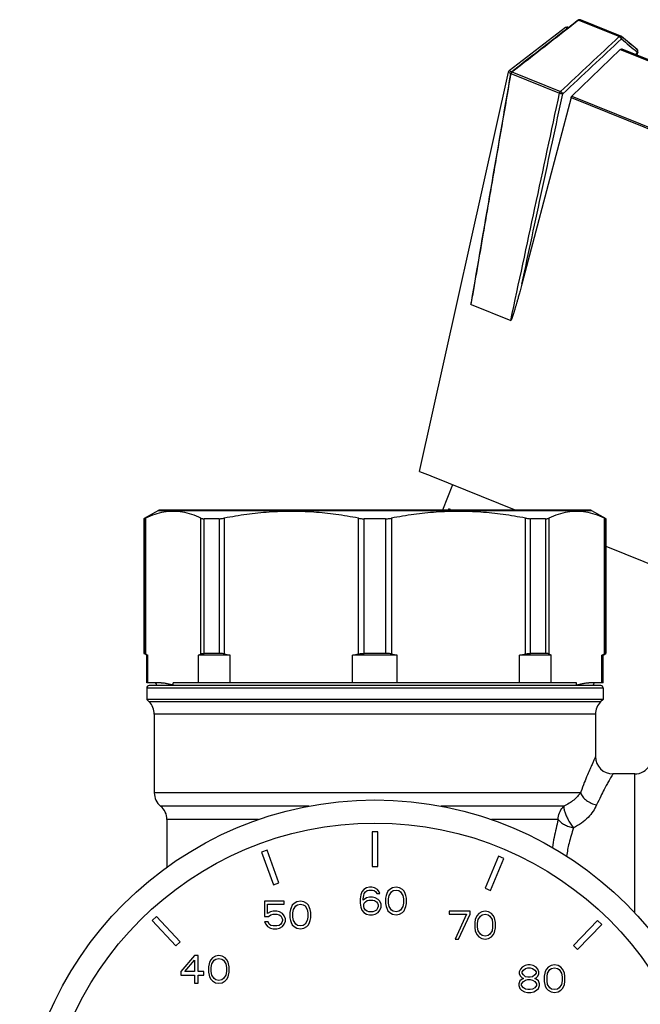
# Model space of a CAD drawing. Extents: x 111 to 413, y 0 to 287.
# Drawn here: x 370 to 397, y 244 to 287 of the extents above; entities that cross this region are included whole.
import ezdxf

# ---------------------------------------------------------------- set-up
doc = ezdxf.new("R2010")
doc.units = 0
doc.header["$LTSCALE"] = 10
doc.header["$MEASUREMENT"] = 0
doc.layers.get('0').update_dxf_attribs({"linetype": 'CONTINUOUS'})

msp = doc.modelspace()

# ---------------------------------------------------------------- linework, layer by layer
at = {"color": 7, "linetype": 'Continuous'}
for p, q in [((395.69, 286.211), (393.919, 286.923)), ((394.011, 286.937), (394.008, 286.938)), ((394.011, 286.937), (394.012, 286.937)), ((394.011, 286.937), (395.768, 286.231)), ((395.768, 286.231), (394.011, 286.937)), ((393.372, 286.602), (390.927, 284.723)), ((393.372, 286.602), (393.433, 286.577)), ((393.433, 286.577), (393.457, 286.567)), ((393.477, 286.612), (393.502, 286.602)), ((393.502, 286.602), (393.481, 286.611)), ((395.77, 286.23), (395.768, 286.231)), ((396.468, 285.648), (395.795, 286.215)), ((395.739, 285.651), (393.647, 283.63)), ((395.739, 285.651), (401.253, 283.436)), ((401.276, 283.479), (395.818, 285.672)), ((396.464, 285.547), (396.418, 285.431)), ((396.497, 285.534), (396.45, 285.418)), ((396.497, 285.534), (396.464, 285.547)), ((390.89, 284.666), (387.042, 267.391)), ((390.89, 284.666), (390.961, 284.637)), ((390.927, 284.723), (390.997, 284.695)), ((390.961, 284.637), (391.001, 284.621)), ((390.997, 284.695), (391.037, 284.679)), ((391.006, 284.615), (393.113, 283.768)), ((391.044, 284.68), (393.15, 283.834)), ((393.613, 283.572), (391.481, 275.497)), ((393.613, 283.572), (399.952, 281.025)), ((393.647, 283.63), (399.981, 281.086)), ((389.279, 274.611), (390.998, 273.921)), ((387.043, 267.391), (387.506, 267.204)), ((387.506, 267.204), (387.538, 267.192)), ((387.538, 267.192), (391.213, 265.715)), ((388.481, 266.813), (388.04, 265.715)), ((375.746, 265.702), (375.128, 265.344)), ((375.746, 265.702), (375.82, 265.702)), ((394.443, 265.715), (375.796, 265.715)), ((375.82, 265.702), (394.419, 265.702)), ((388.397, 265.733), (388.324, 265.762)), ((388.397, 265.733), (388.39, 265.715)), ((394.419, 265.702), (394.493, 265.702)), ((394.493, 265.702), (395.112, 265.344)), ((375.12, 265.34), (375.12, 259.512)), ((375.13, 265.34), (375.12, 265.34)), ((375.13, 265.34), (375.13, 259.512)), ((375.187, 265.364), (375.187, 259.488)), ((377.591, 259.488), (377.591, 265.364)), ((377.73, 259.512), (377.73, 265.34)), ((378.382, 265.34), (377.73, 265.34)), ((378.382, 265.34), (378.382, 259.512)), ((378.6, 265.364), (378.6, 259.488)), ((384.406, 259.488), (384.406, 265.364)), ((384.659, 259.512), (384.659, 265.34)), ((385.581, 265.34), (384.659, 265.34)), ((385.581, 265.34), (385.581, 259.512)), ((385.833, 265.364), (385.833, 259.488)), ((391.639, 259.488), (391.639, 265.364)), ((391.857, 259.512), (391.857, 265.34)), ((392.509, 265.34), (391.857, 265.34)), ((392.509, 265.34), (392.509, 259.512)), ((392.648, 265.364), (392.648, 259.488)), ((395.053, 259.488), (395.053, 265.364)), ((395.109, 259.512), (395.109, 265.34)), ((395.12, 265.34), (395.109, 265.34)), ((395.12, 265.34), (395.12, 259.512)), ((395.12, 264.146), (398.919, 262.62)), ((375.12, 259.512), (375.13, 259.512)), ((375.245, 259.44), (375.128, 259.508)), ((375.245, 258.24), (375.245, 259.44)), ((375.245, 259.44), (375.292, 259.44)), ((375.292, 258.24), (375.292, 259.44)), ((377.486, 258.24), (377.486, 259.44)), ((378.856, 259.44), (377.486, 259.44)), ((378.382, 259.512), (377.73, 259.512)), ((378.856, 258.24), (378.856, 259.44)), ((384.151, 258.24), (384.151, 259.44)), ((386.088, 259.44), (384.151, 259.44)), ((385.581, 259.512), (384.659, 259.512)), ((386.088, 258.24), (386.088, 259.44)), ((391.384, 258.24), (391.384, 259.44)), ((392.754, 259.44), (391.384, 259.44)), ((392.509, 259.512), (391.857, 259.512)), ((392.754, 258.24), (392.754, 259.44)), ((394.947, 258.24), (394.947, 259.44)), ((394.947, 259.44), (394.995, 259.44)), ((394.995, 259.44), (395.112, 259.508)), ((394.995, 258.24), (394.995, 259.44)), ((395.109, 259.512), (395.12, 259.512)), ((375.862, 258.24), (375.245, 258.24)), ((375.245, 258.015), (394.995, 258.015)), ((375.245, 258.015), (375.245, 257.515)), ((394.895, 258.115), (375.345, 258.115)), ((375.67, 258.115), (375.67, 258.14)), ((375.67, 258.14), (376.389, 258.14)), ((393.85, 258.24), (376.389, 258.24)), ((376.389, 258.14), (376.389, 258.24)), ((393.85, 258.14), (393.85, 258.24)), ((393.85, 258.14), (394.57, 258.14)), ((394.995, 258.24), (394.378, 258.24)), ((394.57, 258.115), (394.57, 258.14)), ((394.995, 258.015), (394.995, 257.515)), ((394.995, 257.515), (375.245, 257.515)), ((375.245, 257.515), (375.35, 257.41)), ((394.995, 257.515), (394.889, 257.41)), ((394.889, 257.41), (375.35, 257.41)), ((394.67, 256.88), (375.57, 256.88)), ((375.57, 256.88), (375.57, 253.475)), ((394.67, 256.88), (394.67, 255.04)), ((396.363, 254.29), (395.42, 254.29)), ((396.363, 248.273), (396.363, 254.29)), ((394.018, 253.475), (375.57, 253.475)), ((382.256, 252.895), (375.845, 252.895)), ((393.296, 252.895), (387.984, 252.895)), ((376.12, 252.315), (376.12, 250.253)), ((380.078, 252.315), (376.12, 252.315)), ((393.053, 252.315), (390.162, 252.315)), ((384.995, 251.79), (384.995, 250.29)), ((385.245, 251.79), (384.995, 251.79)), ((385.245, 250.29), (385.245, 251.79)), ((380.449, 250.989), (380.214, 250.903)), ((380.214, 250.903), (380.727, 249.494)), ((380.962, 249.579), (380.449, 250.989)), ((390.475, 250.726), (389.889, 249.345)), ((390.705, 250.628), (390.475, 250.726)), ((384.995, 250.29), (385.245, 250.29)), ((390.119, 249.248), (390.705, 250.628)), ((380.727, 249.494), (380.962, 249.579)), ((384.758, 249.367), (384.633, 249.29)), ((384.883, 249.392), (384.758, 249.367)), ((384.983, 249.392), (384.883, 249.392)), ((385.108, 249.367), (384.983, 249.392)), ((385.233, 249.29), (385.108, 249.367)), ((385.883, 249.367), (385.758, 249.29)), ((386.033, 249.392), (385.883, 249.367)), ((386.183, 249.367), (386.033, 249.392)), ((386.308, 249.29), (386.183, 249.367)), ((384.508, 249.06), (384.483, 248.882)), ((384.558, 249.188), (384.508, 249.06)), ((384.633, 249.29), (384.558, 249.188)), ((384.608, 248.882), (384.633, 249.035)), ((384.633, 249.035), (384.658, 249.111)), ((384.658, 249.111), (384.708, 249.188)), ((384.708, 249.188), (384.783, 249.239)), ((384.883, 248.958), (384.758, 248.933)), ((384.783, 249.239), (384.858, 249.265)), ((384.858, 249.265), (385.008, 249.265)), ((385.008, 248.958), (384.883, 248.958)), ((385.008, 249.265), (385.083, 249.239)), ((385.133, 248.933), (385.008, 248.958)), ((385.083, 249.239), (385.158, 249.188)), ((385.158, 249.188), (385.208, 249.111)), ((385.208, 249.111), (385.333, 249.111)), ((385.308, 249.188), (385.233, 249.29)), ((385.333, 249.111), (385.308, 249.188)), ((385.608, 249.035), (385.583, 248.907)), ((385.633, 249.111), (385.608, 249.035)), ((385.683, 249.214), (385.633, 249.111)), ((385.758, 249.29), (385.683, 249.214)), ((385.708, 248.882), (385.733, 249.035)), ((385.733, 249.035), (385.833, 249.188)), ((385.833, 249.188), (385.908, 249.239)), ((385.908, 249.239), (386.033, 249.265)), ((386.033, 249.265), (386.158, 249.239)), ((386.158, 249.239), (386.233, 249.188)), ((386.233, 249.188), (386.333, 249.035)), ((386.383, 249.214), (386.308, 249.29)), ((386.333, 249.035), (386.358, 248.882)), ((386.433, 249.111), (386.383, 249.214)), ((386.458, 249.035), (386.433, 249.111)), ((386.483, 248.907), (386.458, 249.035)), ((389.889, 249.345), (390.119, 249.248)), ((380.344, 248.781), (380.344, 248.118)), ((381.194, 248.781), (380.344, 248.781)), ((380.469, 248.245), (380.469, 248.654)), ((380.469, 248.654), (381.194, 248.654)), ((381.194, 248.654), (381.194, 248.781)), ((381.544, 248.603), (381.494, 248.501)), ((381.619, 248.679), (381.544, 248.603)), ((381.594, 248.424), (381.694, 248.577)), ((381.744, 248.756), (381.619, 248.679)), ((381.694, 248.577), (381.769, 248.628)), ((381.894, 248.781), (381.744, 248.756)), ((381.769, 248.628), (381.894, 248.654)), ((382.044, 248.756), (381.894, 248.781)), ((381.894, 248.654), (382.019, 248.628)), ((382.019, 248.628), (382.094, 248.577)), ((382.169, 248.679), (382.044, 248.756)), ((382.094, 248.577), (382.194, 248.424)), ((382.244, 248.603), (382.169, 248.679)), ((382.294, 248.501), (382.244, 248.603)), ((384.483, 248.882), (384.483, 248.703)), ((384.483, 248.703), (384.508, 248.524)), ((384.508, 248.524), (384.558, 248.397)), ((384.758, 248.933), (384.608, 248.831)), ((384.608, 248.831), (384.608, 248.882)), ((384.633, 248.626), (384.658, 248.703)), ((384.633, 248.55), (384.633, 248.626)), ((384.658, 248.473), (384.633, 248.55)), ((384.658, 248.703), (384.708, 248.754)), ((384.708, 248.754), (384.783, 248.805)), ((384.783, 248.805), (384.858, 248.831)), ((384.858, 248.831), (385.033, 248.831)), ((385.033, 248.831), (385.108, 248.805)), ((385.108, 248.805), (385.183, 248.754)), ((385.258, 248.856), (385.133, 248.933)), ((385.183, 248.754), (385.233, 248.703)), ((385.233, 248.703), (385.258, 248.626)), ((385.258, 248.55), (385.233, 248.473)), ((385.333, 248.78), (385.258, 248.856)), ((385.258, 248.626), (385.258, 248.55)), ((385.383, 248.652), (385.333, 248.78)), ((385.333, 248.397), (385.383, 248.524)), ((385.383, 248.524), (385.383, 248.652)), ((385.583, 248.907), (385.583, 248.677)), ((385.583, 248.677), (385.608, 248.55)), ((385.608, 248.55), (385.633, 248.473)), ((385.708, 248.703), (385.708, 248.882)), ((385.733, 248.55), (385.708, 248.703)), ((385.833, 248.397), (385.733, 248.55)), ((386.333, 248.55), (386.233, 248.397)), ((386.358, 248.703), (386.333, 248.55)), ((386.358, 248.882), (386.358, 248.703)), ((386.433, 248.473), (386.458, 248.55)), ((386.458, 248.55), (386.483, 248.677)), ((386.483, 248.677), (386.483, 248.907)), ((375.663, 248.114), (375.48, 247.944)), ((376.686, 247.017), (375.663, 248.114)), ((380.344, 248.118), (380.519, 248.118)), ((380.594, 248.322), (380.469, 248.245)), ((380.519, 248.118), (380.619, 248.194)), ((380.719, 248.347), (380.594, 248.322)), ((380.619, 248.194), (380.719, 248.22)), ((380.869, 248.347), (380.719, 248.347)), ((380.719, 248.22), (380.869, 248.22)), ((380.994, 248.322), (380.869, 248.347)), ((380.869, 248.22), (380.969, 248.194)), ((380.969, 248.194), (381.044, 248.143)), ((381.119, 248.245), (380.994, 248.322)), ((381.044, 248.143), (381.094, 248.067)), ((381.194, 248.143), (381.119, 248.245)), ((381.244, 248.015), (381.194, 248.143)), ((381.469, 248.424), (381.444, 248.296)), ((381.444, 248.296), (381.444, 248.067)), ((381.494, 248.501), (381.469, 248.424)), ((381.569, 248.271), (381.594, 248.424)), ((381.569, 248.092), (381.569, 248.271)), ((381.594, 247.939), (381.569, 248.092)), ((382.194, 248.424), (382.219, 248.271)), ((382.219, 248.092), (382.194, 247.939)), ((382.219, 248.271), (382.219, 248.092)), ((382.319, 248.424), (382.294, 248.501)), ((382.344, 248.296), (382.319, 248.424)), ((382.344, 248.067), (382.344, 248.296)), ((384.558, 248.397), (384.633, 248.294)), ((384.633, 248.294), (384.758, 248.218)), ((384.708, 248.397), (384.658, 248.473)), ((384.783, 248.345), (384.708, 248.397)), ((384.758, 248.218), (384.883, 248.192)), ((384.858, 248.32), (384.783, 248.345)), ((385.033, 248.32), (384.858, 248.32)), ((384.883, 248.192), (385.008, 248.192)), ((385.008, 248.192), (385.133, 248.218)), ((385.108, 248.345), (385.033, 248.32)), ((385.183, 248.397), (385.108, 248.345)), ((385.133, 248.218), (385.258, 248.294)), ((385.233, 248.473), (385.183, 248.397)), ((385.258, 248.294), (385.333, 248.397)), ((385.633, 248.473), (385.683, 248.371)), ((385.683, 248.371), (385.758, 248.294)), ((385.758, 248.294), (385.883, 248.218)), ((385.908, 248.345), (385.833, 248.397)), ((385.883, 248.218), (386.033, 248.192)), ((386.033, 248.32), (385.908, 248.345)), ((386.158, 248.345), (386.033, 248.32)), ((386.033, 248.192), (386.183, 248.218)), ((386.233, 248.397), (386.158, 248.345)), ((386.183, 248.218), (386.308, 248.294)), ((386.308, 248.294), (386.383, 248.371)), ((386.383, 248.371), (386.433, 248.473)), ((388.34, 248.344), (388.34, 248.216)), ((389.24, 248.344), (388.34, 248.344)), ((388.34, 248.216), (389.09, 248.216)), ((389.09, 248.216), (388.59, 247.144)), ((388.74, 247.144), (389.24, 248.216)), ((389.24, 248.216), (389.24, 248.344)), ((389.54, 248.165), (389.49, 248.063)), ((389.615, 248.242), (389.54, 248.165)), ((389.59, 247.986), (389.69, 248.14)), ((389.74, 248.318), (389.615, 248.242)), ((389.69, 248.14), (389.765, 248.191)), ((389.89, 248.344), (389.74, 248.318)), ((389.765, 248.191), (389.89, 248.216)), ((390.04, 248.318), (389.89, 248.344)), ((389.89, 248.216), (390.015, 248.191)), ((390.015, 248.191), (390.09, 248.14)), ((390.165, 248.242), (390.04, 248.318)), ((390.09, 248.14), (390.19, 247.986)), ((390.24, 248.165), (390.165, 248.242)), ((390.29, 248.063), (390.24, 248.165)), ((375.48, 247.944), (376.503, 246.847)), ((380.344, 247.888), (380.394, 247.786)), ((380.494, 247.888), (380.344, 247.888)), ((380.394, 247.786), (380.469, 247.684)), ((380.469, 247.684), (380.594, 247.607)), ((380.544, 247.786), (380.494, 247.888)), ((380.619, 247.735), (380.544, 247.786)), ((380.719, 247.709), (380.619, 247.735)), ((380.869, 247.709), (380.719, 247.709)), ((380.969, 247.735), (380.869, 247.709)), ((381.044, 247.786), (380.969, 247.735)), ((380.994, 247.607), (381.119, 247.684)), ((381.094, 247.862), (381.044, 247.786)), ((381.094, 248.067), (381.119, 247.99)), ((381.119, 247.939), (381.094, 247.862)), ((381.119, 247.99), (381.119, 247.939)), ((381.119, 247.684), (381.194, 247.786)), ((381.194, 247.786), (381.244, 247.913)), ((381.244, 247.913), (381.244, 248.015)), ((381.444, 248.067), (381.469, 247.939)), ((381.469, 247.939), (381.494, 247.862)), ((381.494, 247.862), (381.544, 247.76)), ((381.544, 247.76), (381.619, 247.684)), ((381.694, 247.786), (381.594, 247.939)), ((381.619, 247.684), (381.744, 247.607)), ((381.769, 247.735), (381.694, 247.786)), ((381.894, 247.709), (381.769, 247.735)), ((382.019, 247.735), (381.894, 247.709)), ((382.094, 247.786), (382.019, 247.735)), ((382.044, 247.607), (382.169, 247.684)), ((382.194, 247.939), (382.094, 247.786)), ((382.169, 247.684), (382.244, 247.76)), ((382.244, 247.76), (382.294, 247.862)), ((382.294, 247.862), (382.319, 247.939)), ((382.319, 247.939), (382.344, 248.067)), ((389.465, 247.986), (389.44, 247.859)), ((389.44, 247.859), (389.44, 247.629)), ((389.49, 248.063), (389.465, 247.986)), ((389.565, 247.833), (389.59, 247.986)), ((389.565, 247.654), (389.565, 247.833)), ((390.19, 247.986), (390.215, 247.833)), ((390.215, 247.833), (390.215, 247.654)), ((390.315, 247.986), (390.29, 248.063)), ((390.34, 247.859), (390.315, 247.986)), ((390.34, 247.629), (390.34, 247.859)), ((394.755, 247.948), (393.713, 246.869)), ((393.893, 246.695), (394.935, 247.774)), ((394.935, 247.774), (394.755, 247.948)), ((380.594, 247.607), (380.719, 247.581)), ((380.719, 247.581), (380.869, 247.581)), ((380.869, 247.581), (380.994, 247.607)), ((381.744, 247.607), (381.894, 247.581)), ((381.894, 247.581), (382.044, 247.607)), ((389.44, 247.629), (389.465, 247.501)), ((389.465, 247.501), (389.49, 247.425)), ((389.49, 247.425), (389.54, 247.322)), ((389.54, 247.322), (389.615, 247.246)), ((389.59, 247.501), (389.565, 247.654)), ((389.69, 247.348), (389.59, 247.501)), ((389.615, 247.246), (389.74, 247.169)), ((389.765, 247.297), (389.69, 247.348)), ((389.89, 247.271), (389.765, 247.297)), ((390.015, 247.297), (389.89, 247.271)), ((390.09, 247.348), (390.015, 247.297)), ((390.04, 247.169), (390.165, 247.246)), ((390.19, 247.501), (390.09, 247.348)), ((390.165, 247.246), (390.24, 247.322)), ((390.215, 247.654), (390.19, 247.501)), ((390.24, 247.322), (390.29, 247.425)), ((390.29, 247.425), (390.315, 247.501)), ((390.315, 247.501), (390.34, 247.629)), ((376.503, 246.847), (376.686, 247.017)), ((388.59, 247.144), (388.74, 247.144)), ((389.74, 247.169), (389.89, 247.144)), ((389.89, 247.144), (390.04, 247.169)), ((393.713, 246.869), (393.893, 246.695)), ((377.314, 246.427), (376.714, 245.738)), ((377.464, 246.427), (377.314, 246.427)), ((377.464, 245.738), (377.464, 246.427)), ((378.214, 246.401), (378.089, 246.325)), ((378.364, 246.427), (378.214, 246.401)), ((378.514, 246.401), (378.364, 246.427)), ((378.639, 246.325), (378.514, 246.401)), ((376.889, 245.738), (377.314, 246.223)), ((377.314, 246.223), (377.314, 245.738)), ((377.939, 246.07), (377.914, 245.942)), ((377.964, 246.146), (377.939, 246.07)), ((378.014, 246.248), (377.964, 246.146)), ((378.089, 246.325), (378.014, 246.248)), ((378.039, 245.916), (378.064, 246.07)), ((378.064, 246.07), (378.164, 246.223)), ((378.164, 246.223), (378.239, 246.274)), ((378.239, 246.274), (378.364, 246.299)), ((378.364, 246.299), (378.489, 246.274)), ((378.489, 246.274), (378.564, 246.223)), ((378.564, 246.223), (378.664, 246.07)), ((378.714, 246.248), (378.639, 246.325)), ((378.664, 246.07), (378.689, 245.916)), ((378.764, 246.146), (378.714, 246.248)), ((378.789, 246.07), (378.764, 246.146)), ((378.814, 245.942), (378.789, 246.07)), ((391.619, 245.999), (391.494, 245.923)), ((391.744, 246.025), (391.619, 245.999)), ((391.844, 246.025), (391.744, 246.025)), ((391.969, 245.999), (391.844, 246.025)), ((392.094, 245.923), (391.969, 245.999)), ((392.744, 245.999), (392.619, 245.923)), ((392.894, 246.025), (392.744, 245.999)), ((393.044, 245.999), (392.894, 246.025)), ((393.169, 245.923), (393.044, 245.999)), ((376.714, 245.738), (376.714, 245.584)), ((376.714, 245.584), (377.314, 245.584)), ((377.314, 245.738), (376.889, 245.738)), ((377.314, 245.584), (377.314, 245.227)), ((377.714, 245.738), (377.464, 245.738)), ((377.464, 245.584), (377.714, 245.584)), ((377.464, 245.227), (377.464, 245.584)), ((377.714, 245.584), (377.714, 245.738)), ((377.914, 245.942), (377.914, 245.712)), ((377.914, 245.712), (377.939, 245.584)), ((377.939, 245.584), (377.964, 245.508)), ((378.039, 245.738), (378.039, 245.916)), ((378.064, 245.584), (378.039, 245.738)), ((378.164, 245.431), (378.064, 245.584)), ((378.664, 245.584), (378.564, 245.431)), ((378.689, 245.738), (378.664, 245.584)), ((378.689, 245.916), (378.689, 245.738)), ((378.764, 245.508), (378.789, 245.584)), ((378.789, 245.584), (378.814, 245.712)), ((378.814, 245.712), (378.814, 245.942)), ((391.419, 245.846), (391.369, 245.719)), ((391.369, 245.719), (391.369, 245.642)), ((391.369, 245.642), (391.419, 245.54)), ((391.494, 245.923), (391.419, 245.846)), ((391.419, 245.54), (391.494, 245.463)), ((391.494, 245.719), (391.544, 245.795)), ((391.494, 245.668), (391.494, 245.719)), ((391.544, 245.591), (391.494, 245.668)), ((391.544, 245.795), (391.644, 245.872)), ((391.644, 245.514), (391.544, 245.591)), ((391.644, 245.872), (391.744, 245.897)), ((391.744, 245.897), (391.844, 245.897)), ((391.844, 245.897), (391.944, 245.872)), ((391.944, 245.872), (392.044, 245.795)), ((392.044, 245.591), (391.944, 245.514)), ((392.044, 245.795), (392.094, 245.719)), ((392.094, 245.668), (392.044, 245.591)), ((392.169, 245.846), (392.094, 245.923)), ((392.094, 245.719), (392.094, 245.668)), ((392.094, 245.463), (392.169, 245.54)), ((392.219, 245.719), (392.169, 245.846)), ((392.169, 245.54), (392.219, 245.642)), ((392.219, 245.642), (392.219, 245.719)), ((392.469, 245.668), (392.444, 245.54)), ((392.444, 245.54), (392.444, 245.31)), ((392.494, 245.744), (392.469, 245.668)), ((392.544, 245.846), (392.494, 245.744)), ((392.619, 245.923), (392.544, 245.846)), ((392.569, 245.514), (392.594, 245.668)), ((392.594, 245.668), (392.694, 245.821)), ((392.694, 245.821), (392.769, 245.872)), ((392.769, 245.872), (392.894, 245.897)), ((392.894, 245.897), (393.019, 245.872)), ((393.019, 245.872), (393.094, 245.821)), ((393.094, 245.821), (393.194, 245.668)), ((393.244, 245.846), (393.169, 245.923)), ((393.194, 245.668), (393.219, 245.514)), ((393.294, 245.744), (393.244, 245.846)), ((393.319, 245.668), (393.294, 245.744)), ((393.344, 245.54), (393.319, 245.668)), ((393.344, 245.31), (393.344, 245.54)), ((377.314, 245.227), (377.464, 245.227)), ((377.964, 245.508), (378.014, 245.406)), ((378.014, 245.406), (378.089, 245.329)), ((378.089, 245.329), (378.214, 245.253)), ((378.239, 245.38), (378.164, 245.431)), ((378.214, 245.253), (378.364, 245.227)), ((378.364, 245.355), (378.239, 245.38)), ((378.489, 245.38), (378.364, 245.355)), ((378.364, 245.227), (378.514, 245.253)), ((378.564, 245.431), (378.489, 245.38)), ((378.514, 245.253), (378.639, 245.329)), ((378.639, 245.329), (378.714, 245.406)), ((378.714, 245.406), (378.764, 245.508)), ((391.394, 245.336), (391.344, 245.208)), ((391.344, 245.208), (391.344, 245.131)), ((391.344, 245.131), (391.394, 245.004)), ((391.494, 245.412), (391.394, 245.336)), ((391.469, 245.208), (391.544, 245.31)), ((391.469, 245.131), (391.469, 245.208)), ((391.544, 245.029), (391.469, 245.131)), ((391.494, 245.463), (391.544, 245.438)), ((391.544, 245.438), (391.494, 245.412)), ((391.544, 245.31), (391.644, 245.361)), ((391.744, 245.489), (391.644, 245.514)), ((391.644, 245.361), (391.744, 245.387)), ((391.844, 245.489), (391.744, 245.489)), ((391.744, 245.387), (391.844, 245.387)), ((391.944, 245.514), (391.844, 245.489)), ((391.844, 245.387), (391.944, 245.361)), ((391.944, 245.361), (392.044, 245.31)), ((392.044, 245.438), (392.094, 245.463)), ((392.094, 245.412), (392.044, 245.438)), ((392.044, 245.31), (392.119, 245.208)), ((392.119, 245.131), (392.044, 245.029)), ((392.194, 245.336), (392.094, 245.412)), ((392.119, 245.208), (392.119, 245.131)), ((392.244, 245.208), (392.194, 245.336)), ((392.194, 245.004), (392.244, 245.131)), ((392.244, 245.131), (392.244, 245.208)), ((392.444, 245.31), (392.469, 245.182)), ((392.469, 245.182), (392.494, 245.106)), ((392.494, 245.106), (392.544, 245.004)), ((392.569, 245.336), (392.569, 245.514)), ((392.594, 245.182), (392.569, 245.336)), ((392.694, 245.029), (392.594, 245.182)), ((393.194, 245.182), (393.094, 245.029)), ((393.219, 245.336), (393.194, 245.182)), ((393.219, 245.514), (393.219, 245.336)), ((393.244, 245.004), (393.294, 245.106)), ((393.294, 245.106), (393.319, 245.182)), ((393.319, 245.182), (393.344, 245.31)), ((391.394, 245.004), (391.469, 244.927)), ((391.469, 244.927), (391.594, 244.851)), ((391.644, 244.978), (391.544, 245.029)), ((391.594, 244.851), (391.719, 244.825)), ((391.744, 244.953), (391.644, 244.978)), ((391.719, 244.825), (391.869, 244.825)), ((391.844, 244.953), (391.744, 244.953)), ((391.944, 244.978), (391.844, 244.953)), ((391.869, 244.825), (391.994, 244.851)), ((392.044, 245.029), (391.944, 244.978)), ((391.994, 244.851), (392.119, 244.927)), ((392.119, 244.927), (392.194, 245.004)), ((392.544, 245.004), (392.619, 244.927)), ((392.619, 244.927), (392.744, 244.851)), ((392.769, 244.978), (392.694, 245.029)), ((392.744, 244.851), (392.894, 244.825)), ((392.894, 244.953), (392.769, 244.978)), ((393.019, 244.978), (392.894, 244.953)), ((392.894, 244.825), (393.044, 244.851)), ((393.094, 245.029), (393.019, 244.978)), ((393.044, 244.851), (393.169, 244.927)), ((393.169, 244.927), (393.244, 245.004))]:
    msp.add_line(p, q, dxfattribs=at)
for points in [[(393.956, 286.941), (393.943, 286.936), (393.931, 286.93), (393.919, 286.923)], [(394.008, 286.938), (393.995, 286.942), (393.982, 286.943), (393.969, 286.943), (393.956, 286.941)], [(395.69, 286.211), (395.699, 286.22), (395.71, 286.226), (395.721, 286.231), (395.733, 286.234), (395.744, 286.236), (395.755, 286.235), (395.765, 286.232), (395.768, 286.231)], [(395.739, 285.651), (395.747, 285.657), (395.755, 285.663), (395.763, 285.668), (395.771, 285.671), (395.78, 285.674), (395.788, 285.676), (395.797, 285.676), (395.805, 285.675), (395.813, 285.674), (395.818, 285.672)], [(393.613, 283.572), (393.615, 283.579), (393.618, 283.587), (393.621, 283.594), (393.624, 283.6), (393.628, 283.607), (393.632, 283.613), (393.637, 283.619), (393.642, 283.625), (393.647, 283.63)], [(393.053, 252.315), (393.056, 252.389), (393.066, 252.462), (393.082, 252.533), (393.104, 252.602), (393.132, 252.669), (393.165, 252.732), (393.203, 252.79), (393.247, 252.844), (393.296, 252.895)]]:
    msp.add_lwpolyline(points, dxfattribs=at)
for radius in [15.375, 14.375]:
    msp.add_circle((385.12, 237.79), radius, dxfattribs=at)
for centre, radius, start, end in [((393.433, 286.522), 0.1, 68.1136, 127.5344), ((390.988, 284.644), 0.1, 127.5344, 167.4432), ((375.796, 265.615), 0.1, 90, 120), ((394.443, 265.615), 0.1, 60, 90), ((375.345, 258.015), 0.1, 90, 180), ((375.57, 258.14), 0.1, 0, 90), ((394.67, 258.14), 0.1, 90, 180), ((394.895, 258.015), 0.1, 0, 90), ((374.82, 256.88), 0.75, 0, 45), ((395.42, 256.88), 0.75, 135, 180), ((395.42, 255.04), 0.75, 180, 270), ((396.363, 255.04), 0.75, 270, 330), ((376.32, 253.475), 0.75, 180, 230.7035), ((375.37, 252.315), 0.75, 0, 50.7035)]:
    msp.add_arc(centre, radius, start, end, dxfattribs=at)
for points, knots in [([(393.913, 286.923), (393.622, 286.696), (393.009, 286.218), (392.052, 285.471), (391.385, 284.951), (391.042, 284.683)], [0, 0, 0, 0, 1.105457, 2.333574, 3.64125, 3.64125, 3.64125, 3.64125]), ([(391.044, 284.68), (391.523, 285.054), (392.48, 285.8), (393.437, 286.547), (393.915, 286.92)], [0, 0, 0, 0, 1.823102, 3.641232, 3.641232, 3.641232, 3.641232]), ([(393.966, 286.944), (393.959, 286.943), (393.941, 286.94), (393.925, 286.931), (393.915, 286.925)], [0, 0, 0, 0, 0.02146878, 0.0552513, 0.0552513, 0.0552513, 0.0552513]), ([(394.012, 286.937), (394.01, 286.937), (393.999, 286.942), (393.983, 286.945), (393.97, 286.944), (393.966, 286.944)], [0, 0, 0, 0, 0.00516112, 0.0358087, 0.04632237, 0.04632237, 0.04632237, 0.04632237]), ([(393.15, 283.834), (393.573, 284.23), (394.42, 285.023), (395.266, 285.815), (395.69, 286.211)], [0, 0, 0, 0, 1.739435, 3.478972, 3.478972, 3.478972, 3.478972]), ([(393.251, 283.737), (393.674, 284.133), (394.521, 284.925), (395.368, 285.718), (395.791, 286.114)], [0, 0, 0, 0, 1.739415, 3.479006, 3.479006, 3.479006, 3.479006]), ([(395.69, 286.211), (395.697, 286.208), (395.712, 286.2), (395.734, 286.183), (395.756, 286.162), (395.776, 286.139), (395.786, 286.122), (395.791, 286.114)], [0, 0, 0, 0, 0.0235175, 0.0520085, 0.0832469, 0.1143241, 0.1424611, 0.1424611, 0.1424611, 0.1424611]), ([(395.795, 286.215), (395.797, 286.213), (395.803, 286.207), (395.811, 286.191), (395.812, 286.166), (395.805, 286.14), (395.796, 286.123), (395.791, 286.114)], [0, 0, 0, 0, 0.0070131, 0.0277975, 0.0516188, 0.0789531, 0.1089973, 0.1089973, 0.1089973, 0.1089973]), ([(395.791, 286.114), (395.903, 286.02), (396.128, 285.831), (396.352, 285.642), (396.464, 285.547)], [0, 0, 0, 0, 0.4402868, 0.8802112, 0.8802112, 0.8802112, 0.8802112]), ([(396.459, 285.656), (396.35, 285.748), (396.128, 285.934), (395.907, 286.121), (395.795, 286.215)], [0, 0, 0, 0, 0.4279962, 0.867454, 0.867454, 0.867454, 0.867454]), ([(396.468, 285.648), (396.47, 285.647), (396.477, 285.64), (396.484, 285.624), (396.485, 285.602), (396.482, 285.589), (396.481, 285.583)], [0, 0, 0, 0, 0.00721221, 0.02804121, 0.05200876, 0.06996645, 0.06996645, 0.06996645, 0.06996645]), ([(396.502, 285.591), (396.501, 285.595), (396.497, 285.61), (396.487, 285.631), (396.473, 285.643), (396.468, 285.648)], [0, 0, 0, 0, 0.01161476, 0.04630216, 0.06711628, 0.06711628, 0.06711628, 0.06711628]), ([(396.495, 285.613), (396.491, 285.62), (396.484, 285.633), (396.473, 285.643), (396.468, 285.648)], [0, 0, 0, 0, 0.02319078, 0.044009, 0.044009, 0.044009, 0.044009]), ([(396.502, 285.591), (396.501, 285.595), (396.499, 285.603), (396.496, 285.61), (396.495, 285.613)], [0, 0, 0, 0, 0.01161474, 0.02322843, 0.02322843, 0.02322843, 0.02322843]), ([(396.481, 285.583), (396.48, 285.58), (396.477, 285.569), (396.471, 285.559), (396.467, 285.552)], [0, 0, 0, 0, 0.00944522, 0.0334912, 0.0334912, 0.0334912, 0.0334912]), ([(396.503, 285.557), (396.503, 285.561), (396.505, 285.572), (396.503, 285.584), (396.502, 285.591)], [0, 0, 0, 0, 0.01161659, 0.03480875, 0.03480875, 0.03480875, 0.03480875]), ([(391.001, 284.618), (390.791, 283.404), (390.389, 281.075), (389.819, 277.771), (389.458, 275.68), (389.29, 274.706)], [0, 0, 0, 0, 3.69567, 7.092311, 10.058736, 10.058736, 10.058736, 10.058736]), ([(389.296, 274.705), (389.576, 276.328), (390.146, 279.631), (390.716, 282.934), (391.006, 284.615)], [0, 0, 0, 0, 4.940179, 10.056337, 10.056337, 10.056337, 10.056337]), ([(391.001, 284.618), (391.001, 284.618), (391, 284.616), (391.003, 284.616), (391.006, 284.615)], [0, 0, 0, 0, 0.000158789, 0.006179487, 0.006179487, 0.006179487, 0.006179487]), ([(391.006, 284.638), (391.005, 284.635), (391.003, 284.628), (391.001, 284.622), (391.001, 284.618)], [0, 0, 0, 0, 0.01053314, 0.02065634, 0.02065634, 0.02065634, 0.02065634]), ([(391.026, 284.662), (391.022, 284.654), (391.015, 284.645), (391.011, 284.634), (391.01, 284.632)], [0, 0, 0, 0, 0.02571809, 0.03429551, 0.03429551, 0.03429551, 0.03429551]), ([(390.998, 273.921), (391.348, 275.549), (392.053, 278.832), (392.758, 282.114), (393.113, 283.768)], [0, 0, 0, 0, 4.995769, 10.07185, 10.07185, 10.07185, 10.07185]), ([(391.481, 275.497), (391.774, 276.861), (392.364, 279.608), (392.954, 282.354), (393.251, 283.737)], [0, 0, 0, 0, 4.186101, 8.427688, 8.427688, 8.427688, 8.427688]), ([(393.113, 283.768), (393.116, 283.776), (393.12, 283.793), (393.133, 283.816), (393.144, 283.828), (393.15, 283.834)], [0, 0, 0, 0, 0.02570984, 0.05132299, 0.07615925, 0.07615925, 0.07615925, 0.07615925]), ([(393.113, 283.768), (393.121, 283.765), (393.137, 283.759), (393.165, 283.752), (393.194, 283.745), (393.223, 283.74), (393.242, 283.738), (393.251, 283.737)], [0, 0, 0, 0, 0.0238144, 0.0528432, 0.084275, 0.1149665, 0.1417456, 0.1417456, 0.1417456, 0.1417456]), ([(393.15, 283.834), (393.157, 283.83), (393.172, 283.823), (393.194, 283.806), (393.216, 283.785), (393.236, 283.762), (393.246, 283.745), (393.251, 283.737)], [0, 0, 0, 0, 0.0234469, 0.0518585, 0.082941, 0.1140097, 0.1423819, 0.1423819, 0.1423819, 0.1423819]), ([(391.481, 275.497), (391.47, 275.456), (391.449, 275.377), (391.419, 275.264), (391.39, 275.159), (391.364, 275.061), (391.339, 274.971), (391.315, 274.888), (391.293, 274.811), (391.273, 274.74), (391.254, 274.674), (391.236, 274.613), (391.22, 274.556), (391.204, 274.504), (391.19, 274.456), (391.176, 274.411), (391.164, 274.369), (391.152, 274.331), (391.141, 274.296), (391.13, 274.263), (391.121, 274.232), (391.112, 274.204), (391.103, 274.178), (391.095, 274.154), (391.088, 274.132), (391.081, 274.112), (391.074, 274.093), (391.068, 274.076), (391.063, 274.06), (391.057, 274.045), (391.052, 274.031), (391.047, 274.018), (391.043, 274.006), (391.038, 273.995), (391.034, 273.985), (391.03, 273.975), (391.027, 273.966), (391.023, 273.958), (391.02, 273.951), (391.016, 273.944), (391.013, 273.938), (391.01, 273.933), (391.007, 273.928), (391.004, 273.925), (391.001, 273.921), (390.999, 273.921), (390.998, 273.921)], [0, 0, 0, 0, 0.126969, 0.244437, 0.353144, 0.453766, 0.546921, 0.633175, 0.713049, 0.787023, 0.855537, 0.918995, 0.97777, 1.032209, 1.08263, 1.12933, 1.17258, 1.212628, 1.249712, 1.284047, 1.315842, 1.3453, 1.372577, 1.3978, 1.421096, 1.442592, 1.462424, 1.480737, 1.497674, 1.513381, 1.528004, 1.541688, 1.554565, 1.566645, 1.577862, 1.588181, 1.597654, 1.606353, 1.614359, 1.621715, 1.628449, 1.634598, 1.640229, 1.645195, 1.649367, 1.652507, 1.652507, 1.652507, 1.652507]), ([(389.279, 274.611), (389.279, 274.613), (389.278, 274.617), (389.278, 274.623), (389.279, 274.629), (389.279, 274.635), (389.28, 274.642), (389.281, 274.649), (389.282, 274.658), (389.283, 274.667), (389.285, 274.676), (389.287, 274.687), (389.288, 274.697), (389.289, 274.703), (389.29, 274.706)], [0, 0, 0, 0, 0.00643267, 0.01152325, 0.01733002, 0.02367633, 0.03062134, 0.03819807, 0.04643437, 0.05537261, 0.06509315, 0.07566981, 0.08715537, 0.09561624, 0.09561624, 0.09561624, 0.09561624]), ([(377.591, 265.364), (377.459, 265.422), (377.2, 265.535), (376.794, 265.634), (376.389, 265.669), (375.984, 265.634), (375.578, 265.535), (375.319, 265.422), (375.187, 265.364)], [0, 0, 0, 0, 0.433737, 0.845826, 1.247103, 1.64838, 2.060441, 2.494148, 2.494148, 2.494148, 2.494148]), ([(384.406, 265.364), (384.083, 265.422), (383.441, 265.538), (382.471, 265.634), (381.503, 265.669), (380.536, 265.634), (379.565, 265.538), (378.924, 265.422), (378.6, 265.364)], [0, 0, 0, 0, 0.984945, 1.955914, 2.921924, 3.887931, 4.858831, 5.843705, 5.843705, 5.843705, 5.843705]), ([(391.639, 265.364), (391.316, 265.422), (390.674, 265.538), (389.704, 265.634), (388.736, 265.669), (387.768, 265.634), (386.798, 265.538), (386.156, 265.422), (385.833, 265.364)], [0, 0, 0, 0, 0.984945, 1.955914, 2.921924, 3.887931, 4.858831, 5.843705, 5.843705, 5.843705, 5.843705]), ([(395.053, 265.364), (394.92, 265.422), (394.661, 265.535), (394.255, 265.634), (393.85, 265.669), (393.445, 265.634), (393.039, 265.535), (392.781, 265.422), (392.648, 265.364)], [0, 0, 0, 0, 0.433737, 0.845826, 1.247103, 1.64838, 2.060441, 2.494148, 2.494148, 2.494148, 2.494148]), ([(375.13, 265.34), (375.133, 265.341), (375.143, 265.343), (375.161, 265.352), (375.177, 265.359), (375.187, 265.364)], [0, 0, 0, 0, 0.00928797, 0.02966285, 0.06121911, 0.06121911, 0.06121911, 0.06121911]), ([(377.591, 265.364), (377.604, 265.359), (377.631, 265.348), (377.678, 265.341), (377.712, 265.34), (377.73, 265.34)], [0, 0, 0, 0, 0.0402422, 0.0873436, 0.1416866, 0.1416866, 0.1416866, 0.1416866]), ([(378.382, 265.34), (378.404, 265.34), (378.451, 265.342), (378.524, 265.35), (378.574, 265.359), (378.6, 265.364)], [0, 0, 0, 0, 0.0669236, 0.1403178, 0.2199022, 0.2199022, 0.2199022, 0.2199022]), ([(384.406, 265.364), (384.434, 265.359), (384.489, 265.349), (384.573, 265.341), (384.63, 265.34), (384.659, 265.34)], [0, 0, 0, 0, 0.0834105, 0.1682051, 0.2539119, 0.2539119, 0.2539119, 0.2539119]), ([(385.581, 265.34), (385.609, 265.34), (385.666, 265.341), (385.75, 265.349), (385.806, 265.359), (385.833, 265.364)], [0, 0, 0, 0, 0.0857068, 0.1705014, 0.2539119, 0.2539119, 0.2539119, 0.2539119]), ([(391.639, 265.364), (391.665, 265.359), (391.715, 265.35), (391.788, 265.342), (391.835, 265.34), (391.857, 265.34)], [0, 0, 0, 0, 0.0795844, 0.1529786, 0.2199022, 0.2199022, 0.2199022, 0.2199022]), ([(392.509, 265.34), (392.527, 265.34), (392.561, 265.341), (392.608, 265.348), (392.635, 265.359), (392.648, 265.364)], [0, 0, 0, 0, 0.054343, 0.1014444, 0.1416866, 0.1416866, 0.1416866, 0.1416866]), ([(395.053, 265.364), (395.062, 265.359), (395.078, 265.352), (395.096, 265.343), (395.106, 265.341), (395.109, 265.34)], [0, 0, 0, 0, 0.03155627, 0.05193115, 0.06121911, 0.06121911, 0.06121911, 0.06121911]), ([(375.187, 259.488), (375.177, 259.493), (375.161, 259.5), (375.143, 259.509), (375.133, 259.512), (375.13, 259.512)], [0, 0, 0, 0, 0.03155917, 0.0519407, 0.06121914, 0.06121914, 0.06121914, 0.06121914]), ([(375.187, 259.488), (375.204, 259.48), (375.239, 259.464), (375.275, 259.448), (375.292, 259.44)], [0, 0, 0, 0, 0.0583507, 0.1162147, 0.1162147, 0.1162147, 0.1162147]), ([(377.486, 259.44), (377.503, 259.448), (377.539, 259.464), (377.574, 259.48), (377.591, 259.488)], [0, 0, 0, 0, 0.0578664, 0.1162147, 0.1162147, 0.1162147, 0.1162147]), ([(377.591, 259.488), (377.604, 259.493), (377.631, 259.504), (377.678, 259.511), (377.712, 259.512), (377.73, 259.512)], [0, 0, 0, 0, 0.040247, 0.0873763, 0.1416866, 0.1416866, 0.1416866, 0.1416866]), ([(378.6, 259.488), (378.574, 259.493), (378.524, 259.502), (378.451, 259.511), (378.404, 259.512), (378.382, 259.512)], [0, 0, 0, 0, 0.0795929, 0.1530239, 0.2199022, 0.2199022, 0.2199022, 0.2199022]), ([(378.6, 259.488), (378.643, 259.48), (378.728, 259.464), (378.813, 259.448), (378.856, 259.44)], [0, 0, 0, 0, 0.130023, 0.2597076, 0.2597076, 0.2597076, 0.2597076]), ([(384.151, 259.44), (384.194, 259.448), (384.279, 259.464), (384.364, 259.48), (384.406, 259.488)], [0, 0, 0, 0, 0.1296899, 0.2597076, 0.2597076, 0.2597076, 0.2597076]), ([(384.406, 259.488), (384.434, 259.493), (384.489, 259.503), (384.573, 259.511), (384.63, 259.512), (384.659, 259.512)], [0, 0, 0, 0, 0.0834199, 0.1682601, 0.2539119, 0.2539119, 0.2539119, 0.2539119]), ([(385.833, 259.488), (385.806, 259.493), (385.75, 259.503), (385.666, 259.511), (385.609, 259.512), (385.581, 259.512)], [0, 0, 0, 0, 0.0834199, 0.1682601, 0.2539119, 0.2539119, 0.2539119, 0.2539119]), ([(385.833, 259.488), (385.876, 259.48), (385.961, 259.464), (386.046, 259.448), (386.088, 259.44)], [0, 0, 0, 0, 0.130023, 0.2597076, 0.2597076, 0.2597076, 0.2597076]), ([(391.384, 259.44), (391.426, 259.448), (391.511, 259.464), (391.596, 259.48), (391.639, 259.488)], [0, 0, 0, 0, 0.1296899, 0.2597076, 0.2597076, 0.2597076, 0.2597076]), ([(391.639, 259.488), (391.665, 259.493), (391.715, 259.502), (391.788, 259.511), (391.835, 259.512), (391.857, 259.512)], [0, 0, 0, 0, 0.0795929, 0.1530239, 0.2199022, 0.2199022, 0.2199022, 0.2199022]), ([(392.648, 259.488), (392.635, 259.493), (392.608, 259.504), (392.561, 259.511), (392.527, 259.512), (392.509, 259.512)], [0, 0, 0, 0, 0.040247, 0.0873763, 0.1416866, 0.1416866, 0.1416866, 0.1416866]), ([(392.648, 259.488), (392.665, 259.48), (392.701, 259.464), (392.736, 259.448), (392.754, 259.44)], [0, 0, 0, 0, 0.0583507, 0.1162147, 0.1162147, 0.1162147, 0.1162147]), ([(394.947, 259.44), (394.965, 259.448), (395, 259.464), (395.035, 259.48), (395.053, 259.488)], [0, 0, 0, 0, 0.0578664, 0.1162147, 0.1162147, 0.1162147, 0.1162147]), ([(395.053, 259.488), (395.062, 259.493), (395.078, 259.5), (395.096, 259.509), (395.106, 259.512), (395.109, 259.512)], [0, 0, 0, 0, 0.03155917, 0.0519407, 0.06121914, 0.06121914, 0.06121914, 0.06121914]), ([(375.862, 258.24), (375.886, 258.239), (375.934, 258.238), (376.003, 258.229), (376.069, 258.218), (376.133, 258.205), (376.197, 258.19), (376.261, 258.174), (376.325, 258.157), (376.368, 258.146), (376.389, 258.14)], [0, 0, 0, 0, 0.0744454, 0.1431652, 0.2088153, 0.2738864, 0.3395897, 0.4058549, 0.4722201, 0.538307, 0.538307, 0.538307, 0.538307]), ([(393.85, 258.14), (393.875, 258.147), (393.923, 258.16), (393.996, 258.179), (394.068, 258.196), (394.142, 258.213), (394.218, 258.227), (394.297, 258.237), (394.35, 258.239), (394.378, 258.24)], [0, 0, 0, 0, 0.075781, 0.1504799, 0.225002, 0.3002438, 0.3770518, 0.4561229, 0.5382956, 0.5382956, 0.5382956, 0.5382956]), ([(394.67, 255.04), (394.668, 255.037), (394.661, 255.023), (394.645, 254.989), (394.616, 254.927), (394.572, 254.83), (394.507, 254.688), (394.42, 254.492), (394.308, 254.229), (394.173, 253.897), (394.082, 253.65), (394.033, 253.517)], [0, 0, 0, 0, 0.010994, 0.046652, 0.112573, 0.216383, 0.367727, 0.578063, 0.860192, 1.227371, 1.651555, 1.651555, 1.651555, 1.651555]), ([(395.42, 254.29), (395.418, 254.287), (395.411, 254.275), (395.394, 254.246), (395.362, 254.193), (395.314, 254.11), (395.245, 253.989), (395.151, 253.821), (395.03, 253.595), (394.879, 253.3), (394.775, 253.075), (394.717, 252.949)], [0, 0, 0, 0, 0.009916, 0.04206, 0.101448, 0.194888, 0.330927, 0.519621, 0.772033, 1.099332, 1.514925, 1.514925, 1.514925, 1.514925]), ([(394.018, 253.475), (393.976, 253.421), (393.888, 253.307), (393.722, 253.154), (393.525, 253.009), (393.374, 252.934), (393.296, 252.895)], [0, 0, 0, 0, 0.2062419, 0.4310232, 0.6746574, 0.9365691, 0.9365691, 0.9365691, 0.9365691]), ([(394.018, 253.475), (394.047, 253.415), (394.109, 253.286), (394.277, 253.134), (394.481, 253.011), (394.638, 252.97), (394.717, 252.949)], [0, 0, 0, 0, 0.2003931, 0.4250889, 0.665823, 0.9096775, 0.9096775, 0.9096775, 0.9096775]), ([(393.296, 252.895), (393.296, 252.86), (393.295, 252.776), (393.337, 252.636), (393.401, 252.472), (393.49, 252.295), (393.594, 252.119), (393.675, 252.008), (393.715, 251.954)], [0, 0, 0, 0, 0.104995, 0.251722, 0.432322, 0.634638, 0.84419, 1.045706, 1.045706, 1.045706, 1.045706]), ([(394.717, 252.949), (394.668, 252.856), (394.567, 252.661), (394.341, 252.398), (394.059, 252.149), (393.832, 252.021), (393.715, 251.954)], [0, 0, 0, 0, 0.314561, 0.6581, 1.032555, 1.437157, 1.437157, 1.437157, 1.437157]), ([(393.053, 252.315), (392.989, 252.059), (392.888, 251.661), (392.824, 251.254), (392.801, 251.109)], [0, 0, 0, 0, 0.789667, 1.232851, 1.232851, 1.232851, 1.232851]), ([(393.053, 252.315), (393.089, 252.276), (393.167, 252.191), (393.326, 252.094), (393.51, 252.008), (393.646, 251.972), (393.715, 251.954)], [0, 0, 0, 0, 0.1579985, 0.3450256, 0.5516898, 0.7654543, 0.7654543, 0.7654543, 0.7654543]), ([(393.715, 251.954), (393.645, 251.736), (393.517, 251.337), (393.443, 250.924), (393.41, 250.738)], [0, 0, 0, 0, 0.687032, 1.255196, 1.255196, 1.255196, 1.255196])]:
    msp.add_open_spline(points, degree=3, knots=knots, dxfattribs=at)
for points in [[(393.915, 286.925), (393.914, 286.924), (393.913, 286.924), (393.913, 286.923)], [(393.913, 286.923), (393.915, 286.923), (393.917, 286.923), (393.919, 286.923)], [(393.915, 286.92), (393.917, 286.921), (393.918, 286.922), (393.919, 286.923)], [(393.987, 286.943), (393.984, 286.944), (393.98, 286.944), (393.977, 286.944)], [(394.007, 286.939), (394, 286.94), (393.994, 286.942), (393.987, 286.943)], [(394.012, 286.937), (394.01, 286.937), (394.008, 286.938), (394.007, 286.939)], [(395.795, 286.215), (395.786, 286.22), (395.777, 286.226), (395.768, 286.231)], [(395.776, 286.228), (395.773, 286.229), (395.771, 286.23), (395.768, 286.231)], [(395.795, 286.215), (395.789, 286.219), (395.782, 286.224), (395.776, 286.228)], [(395.795, 286.215), (395.794, 286.216), (395.793, 286.217), (395.792, 286.217)], [(396.468, 285.648), (396.465, 285.651), (396.462, 285.654), (396.459, 285.656)], [(396.467, 285.552), (396.466, 285.55), (396.465, 285.549), (396.464, 285.547)], [(396.497, 285.534), (396.499, 285.546), (396.501, 285.557), (396.504, 285.568)], [(396.497, 285.534), (396.499, 285.542), (396.501, 285.549), (396.503, 285.557)], [(396.504, 285.568), (396.503, 285.576), (396.503, 285.584), (396.502, 285.591)], [(391.016, 284.657), (391.013, 284.65), (391.01, 284.644), (391.006, 284.638)], [(391.01, 284.632), (391.009, 284.626), (391.007, 284.62), (391.006, 284.615)], [(391.022, 284.665), (391.02, 284.662), (391.018, 284.659), (391.016, 284.657)], [(391.038, 284.68), (391.033, 284.675), (391.027, 284.67), (391.022, 284.665)], [(391.032, 284.668), (391.03, 284.666), (391.028, 284.664), (391.026, 284.662)], [(391.044, 284.68), (391.04, 284.676), (391.036, 284.672), (391.032, 284.668)], [(391.042, 284.683), (391.04, 284.682), (391.039, 284.681), (391.038, 284.68)], [(391.038, 284.68), (391.04, 284.68), (391.042, 284.68), (391.044, 284.68)], [(389.279, 274.611), (389.285, 274.643), (389.29, 274.674), (389.296, 274.705)], [(388.324, 265.762), (388.313, 265.746), (388.303, 265.731), (388.292, 265.715)], [(394.033, 253.517), (394.028, 253.503), (394.023, 253.489), (394.018, 253.475)]]:
    msp.add_open_spline(points, degree=3, dxfattribs=at)

doc.saveas('drawing.dxf')
